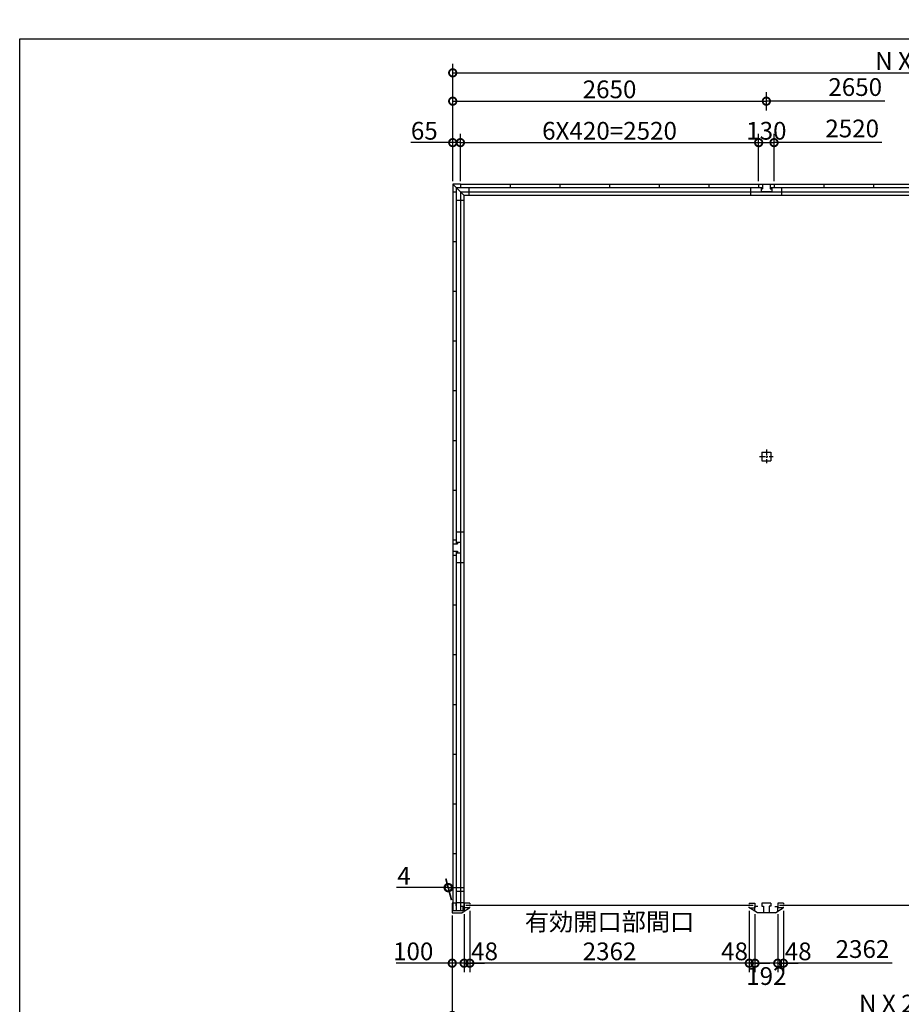
# Model space of a CAD drawing. Extents: x 225 to 20334, y 7 to 14323.
# Drawn here: x 225 to 7674, y 6006 to 14323 of the extents above; entities that cross this region are included whole.
import ezdxf

# ---------------------------------------------------------------- set-up
doc = ezdxf.new("R2010")
doc.units = 0
doc.header["$LTSCALE"] = 20
doc.header["$PDMODE"] = 3
doc.header["$PDSIZE"] = 2
doc.linetypes.add('CENTER', pattern=[2, 1.25, -0.25, 0.25, -0.25])
doc.layers.get('0').update_dxf_attribs({"linetype": 'CONTINUOUS'})
doc.layers.get('DEFPOINTS').update_dxf_attribs({"linetype": 'CONTINUOUS'})
for name, color, linetype in [('センター', 3, 'CENTER'), ('仕様書枠', 230, 'CONTINUOUS'), ('寸法', 4, 'CONTINUOUS'), ('部品1', 7, 'CONTINUOUS')]:
    doc.layers.add(name, color=color, linetype=linetype)
doc.styles.add('STYLE1', font='isocp.shx', dxfattribs={"bigfont": 'bigfont.shx'})
doc.dimstyles.new('INABA_S50G', dxfattribs={"dimtxt": 150, "dimasz": 125, "dimexe": 75, "dimexo": 25, "dimgap": 25, "dimtad": 3, "dimdec": 1, "dimdsep": 46, "dimtxsty": 'STYLE1', "dimblk1": 'DOTSMALL', "dimblk2": 'DOTSMALL', "dimsah": 1, "dimcen": 0, "dimclrt": 7, "dimadec": 0, "dimazin": 0, "dimtfac": 1, "dimtdec": 4, "dimtix": 1, "dimtmove": 0, "dimatfit": 3, "dimldrblk": 'DOTSMALL', "dimfxl": 1, "dimtolj": 1, "dimtzin": 0, "dimarcsym": 0})

# ---------------------------------------------------------------- blocks, each defined once
blk = doc.blocks.new('_DOTSMALL')
at = {"color": 0, "linetype": 'ByBlock', "ltscale": 50, "const_width": 0.5}
blk.add_lwpolyline([(-0.0625, 0, 1), (0.0625, 0, 1)], format="xyb", close=True, dxfattribs=at)
blk = doc.blocks.new('*D1')
at = {"layer": 'DEFPOINTS', "color": 0, "ltscale": 50}
for p in [(6678, 6821), (6630, 6795), (6678, 6353.4)]:
    blk.add_point(p, dxfattribs=at)
at = {"layer": '寸法', "color": 0, "lineweight": -2, "ltscale": 50}
for p, q in [((6678, 6796), (6678, 6278.4)), ((6630, 6353.4), (6505, 6353.4)), ((6630, 6353.4), (6678, 6353.4)), ((6678, 6353.4), (6803, 6353.4))]:
    blk.add_line(p, q, dxfattribs=at)
at = {"layer": '寸法', "color": 0, "lineweight": -2, "ltscale": 50, "xscale": 125, "yscale": 125, "zscale": 125}
blk.add_blockref('_DOTSMALL', (6630, 6353.4), dxfattribs=at)
at = {"layer": '寸法', "color": 0, "lineweight": -2, "ltscale": 50, "xscale": 125, "yscale": 125, "zscale": 125, "rotation": 180}
blk.add_blockref('_DOTSMALL', (6678, 6353.4), dxfattribs=at)
at = {"layer": '寸法', "color": 7, "ltscale": 50, "insert": (6803, 6453.4), "char_height": 150, "attachment_point": 5, "style": 'STYLE1'}
blk.add_mtext('\\A1;48', dxfattribs=at)
blk = doc.blocks.new('*D11')
at = {"layer": 'DEFPOINTS', "color": 0, "ltscale": 50}
for p in [(3880, 6780), (3980, 6792.5), (3980, 6353.4)]:
    blk.add_point(p, dxfattribs=at)
at = {"layer": '寸法', "color": 0, "lineweight": -2, "ltscale": 50}
for p, q in [((3880, 6755), (3880, 6278.4)), ((3980, 6767.5), (3980, 6278.4)), ((3880, 6353.4), (3404.9, 6353.4)), ((3980, 6353.4), (3880, 6353.4))]:
    blk.add_line(p, q, dxfattribs=at)
at = {"layer": '寸法', "color": 0, "lineweight": -2, "ltscale": 50, "xscale": 125, "yscale": 125, "zscale": 125, "rotation": 180}
blk.add_blockref('_DOTSMALL', (3880, 6353.4), dxfattribs=at)
at = {"layer": '寸法', "color": 0, "lineweight": -2, "ltscale": 50, "xscale": 125, "yscale": 125, "zscale": 125}
blk.add_blockref('_DOTSMALL', (3980, 6353.4), dxfattribs=at)
at = {"layer": '寸法', "color": 7, "ltscale": 50, "insert": (3550, 6453.4), "char_height": 150, "attachment_point": 5, "style": 'STYLE1'}
blk.add_mtext('\\A1;100', dxfattribs=at)
blk = doc.blocks.new('*D12')
at = {"layer": 'DEFPOINTS', "color": 0, "ltscale": 50}
for p in [(3880, 6780), (11838, 6780), (11838, 5912)]:
    blk.add_point(p, dxfattribs=at)
at = {"layer": '寸法', "color": 0, "lineweight": -2, "ltscale": 50}
for p, q in [((3880, 6755), (3880, 5837)), ((11838, 6755), (11838, 5837)), ((3880, 5912), (11838, 5912))]:
    blk.add_line(p, q, dxfattribs=at)
at = {"layer": '寸法', "color": 0, "lineweight": -2, "ltscale": 50, "xscale": 125, "yscale": 125, "zscale": 125, "rotation": 180}
blk.add_blockref('_DOTSMALL', (3880, 5912), dxfattribs=at)
at = {"layer": '寸法', "color": 0, "lineweight": -2, "ltscale": 50, "xscale": 125, "yscale": 125, "zscale": 125}
blk.add_blockref('_DOTSMALL', (11838, 5912), dxfattribs=at)
at = {"layer": '寸法', "color": 7, "ltscale": 50, "insert": (7859, 6012), "char_height": 150, "attachment_point": 5, "style": 'STYLE1'}
blk.add_mtext('\\A1;N X 2650 +8', dxfattribs=at)
blk = doc.blocks.new('*D13')
at = {"layer": 'DEFPOINTS', "color": 0, "ltscale": 50}
for p in [(11834, 13874.5), (3884, 13360), (11834, 13360)]:
    blk.add_point(p, dxfattribs=at)
at = {"layer": '寸法', "color": 0, "lineweight": -2, "ltscale": 50}
for p, q in [((3884, 13385), (3884, 13949.5)), ((11834, 13385), (11834, 13949.5)), ((3884, 13874.5), (11834, 13874.5))]:
    blk.add_line(p, q, dxfattribs=at)
at = {"layer": '寸法', "color": 0, "lineweight": -2, "ltscale": 50, "xscale": 125, "yscale": 125, "zscale": 125, "rotation": 180}
blk.add_blockref('_DOTSMALL', (3884, 13874.5), dxfattribs=at)
at = {"layer": '寸法', "color": 0, "lineweight": -2, "ltscale": 50, "xscale": 125, "yscale": 125, "zscale": 125}
blk.add_blockref('_DOTSMALL', (11834, 13874.5), dxfattribs=at)
at = {"layer": '寸法', "color": 7, "ltscale": 50, "insert": (7859, 13974.5), "char_height": 150, "attachment_point": 5, "style": 'STYLE1'}
blk.add_mtext('\\A1;N X 2650', dxfattribs=at)
blk = doc.blocks.new('*D16')
at = {"layer": 'DEFPOINTS', "color": 0, "ltscale": 50}
for p in [(3949, 13285), (3884, 12935), (3949, 12935)]:
    blk.add_point(p, dxfattribs=at)
at = {"layer": '寸法', "color": 0, "lineweight": -2, "ltscale": 50}
for p, q in [((3884, 12960), (3884, 13360)), ((3949, 12960), (3949, 13360)), ((3884, 13285), (3528.7, 13285)), ((3949, 13285), (3884, 13285))]:
    blk.add_line(p, q, dxfattribs=at)
at = {"layer": '寸法', "color": 0, "lineweight": -2, "ltscale": 50, "xscale": 125, "yscale": 125, "zscale": 125, "rotation": 180}
blk.add_blockref('_DOTSMALL', (3884, 13285), dxfattribs=at)
at = {"layer": '寸法', "color": 0, "lineweight": -2, "ltscale": 50, "xscale": 125, "yscale": 125, "zscale": 125}
blk.add_blockref('_DOTSMALL', (3949, 13285), dxfattribs=at)
at = {"layer": '寸法', "color": 7, "ltscale": 50, "insert": (3643.8, 13385), "char_height": 150, "attachment_point": 5, "style": 'STYLE1'}
blk.add_mtext('\\A1;65', dxfattribs=at)
blk = doc.blocks.new('*D19')
at = {"layer": 'DEFPOINTS', "color": 0, "ltscale": 50}
for p in [(3844.7, 6991.7), (3880, 6860), (3884, 6860)]:
    blk.add_point(p, dxfattribs=at)
at = {"layer": '寸法', "color": 0, "lineweight": -2, "ltscale": 50}
for p, q in [((3844.7, 6991.7), (3409.6, 6991.7)), ((3873.3, 6885), (3824.6, 7066.7)), ((3877.3, 6885), (3828.6, 7066.7)), ((3848.7, 6991.7), (3844.7, 6991.7)), ((3848.7, 6991.7), (3973.7, 6991.7))]:
    blk.add_line(p, q, dxfattribs=at)
at = {"layer": '寸法', "color": 0, "lineweight": -2, "ltscale": 50, "xscale": 125, "yscale": 125, "zscale": 125}
blk.add_blockref('_DOTSMALL', (3844.7, 6991.7), dxfattribs=at)
at = {"layer": '寸法', "color": 0, "lineweight": -2, "ltscale": 50, "xscale": 125, "yscale": 125, "zscale": 125, "rotation": 180}
blk.add_blockref('_DOTSMALL', (3848.7, 6991.7), dxfattribs=at)
at = {"layer": '寸法', "color": 7, "ltscale": 50, "insert": (3472.1, 7091.7), "char_height": 150, "attachment_point": 5, "style": 'STYLE1'}
blk.add_mtext('\\A1;4', dxfattribs=at)
blk = doc.blocks.new('*D39')
at = {"layer": 'DEFPOINTS', "color": 0, "ltscale": 50}
for p in [(6469, 13285), (3949, 12935), (6469, 12935)]:
    blk.add_point(p, dxfattribs=at)
at = {"layer": '寸法', "color": 0, "lineweight": -2, "ltscale": 50}
for p, q in [((6469, 12960), (6469, 13360)), ((3949, 13285), (6469, 13285))]:
    blk.add_line(p, q, dxfattribs=at)
at = {"layer": '寸法', "color": 0, "lineweight": -2, "ltscale": 50, "xscale": 125, "yscale": 125, "zscale": 125, "rotation": 180}
blk.add_blockref('_DOTSMALL', (3949, 13285), dxfattribs=at)
at = {"layer": '寸法', "color": 0, "lineweight": -2, "ltscale": 50, "xscale": 125, "yscale": 125, "zscale": 125}
blk.add_blockref('_DOTSMALL', (6469, 13285), dxfattribs=at)
at = {"layer": '寸法', "color": 7, "ltscale": 50, "insert": (5209, 13385), "char_height": 150, "attachment_point": 5, "style": 'STYLE1'}
blk.add_mtext('\\A1;6X420=2520', dxfattribs=at)
blk = doc.blocks.new('*D40')
at = {"layer": 'DEFPOINTS', "color": 0, "ltscale": 50}
for p in [(6534, 13635.1), (6534, 13530.5), (3884, 12935)]:
    blk.add_point(p, dxfattribs=at)
at = {"layer": '寸法', "color": 0, "lineweight": -2, "ltscale": 50}
for p, q in [((3884, 12960), (3884, 13710.1)), ((6534, 13555.5), (6534, 13710.1)), ((3884, 13635.1), (6534, 13635.1))]:
    blk.add_line(p, q, dxfattribs=at)
at = {"layer": '寸法', "color": 0, "lineweight": -2, "ltscale": 50, "xscale": 125, "yscale": 125, "zscale": 125, "rotation": 180}
blk.add_blockref('_DOTSMALL', (3884, 13635.1), dxfattribs=at)
at = {"layer": '寸法', "color": 0, "lineweight": -2, "ltscale": 50, "xscale": 125, "yscale": 125, "zscale": 125}
blk.add_blockref('_DOTSMALL', (6534, 13635.1), dxfattribs=at)
at = {"layer": '寸法', "color": 7, "ltscale": 50, "insert": (5209, 13735.1), "char_height": 150, "attachment_point": 5, "style": 'STYLE1'}
blk.add_mtext('\\A1;2650', dxfattribs=at)
blk = doc.blocks.new('*D38')
at = {"layer": 'DEFPOINTS', "color": 0, "ltscale": 50}
for p in [(6599, 13285), (6469, 12935), (6599, 12935)]:
    blk.add_point(p, dxfattribs=at)
at = {"layer": '寸法', "color": 0, "lineweight": -2, "ltscale": 50}
for p, q in [((6469, 12960), (6469, 13360)), ((6599, 12960), (6599, 13360)), ((6469, 13285), (6599, 13285))]:
    blk.add_line(p, q, dxfattribs=at)
at = {"layer": '寸法', "color": 0, "lineweight": -2, "ltscale": 50, "xscale": 125, "yscale": 125, "zscale": 125, "rotation": 180}
blk.add_blockref('_DOTSMALL', (6469, 13285), dxfattribs=at)
at = {"layer": '寸法', "color": 0, "lineweight": -2, "ltscale": 50, "xscale": 125, "yscale": 125, "zscale": 125}
blk.add_blockref('_DOTSMALL', (6599, 13285), dxfattribs=at)
at = {"layer": '寸法', "color": 7, "ltscale": 50, "insert": (6534, 13385), "char_height": 150, "attachment_point": 5, "style": 'STYLE1'}
blk.add_mtext('\\A1;130', dxfattribs=at)
blk = doc.blocks.new('*D41')
at = {"layer": 'DEFPOINTS', "color": 0, "ltscale": 50}
for p in [(4028, 6821), (3980, 6795), (4028, 6353.4)]:
    blk.add_point(p, dxfattribs=at)
at = {"layer": '寸法', "color": 0, "lineweight": -2, "ltscale": 50}
for p, q in [((4028, 6796), (4028, 6278.4)), ((3980, 6353.4), (3855, 6353.4)), ((3980, 6353.4), (4028, 6353.4)), ((4028, 6353.4), (4153, 6353.4))]:
    blk.add_line(p, q, dxfattribs=at)
at = {"layer": '寸法', "color": 0, "lineweight": -2, "ltscale": 50, "xscale": 125, "yscale": 125, "zscale": 125}
blk.add_blockref('_DOTSMALL', (3980, 6353.4), dxfattribs=at)
at = {"layer": '寸法', "color": 0, "lineweight": -2, "ltscale": 50, "xscale": 125, "yscale": 125, "zscale": 125, "rotation": 180}
blk.add_blockref('_DOTSMALL', (4028, 6353.4), dxfattribs=at)
at = {"layer": '寸法', "color": 7, "ltscale": 50, "insert": (4153, 6453.4), "char_height": 150, "attachment_point": 5, "style": 'STYLE1'}
blk.add_mtext('\\A1;48', dxfattribs=at)
blk = doc.blocks.new('*D44')
at = {"layer": 'DEFPOINTS', "color": 0, "ltscale": 50}
for p in [(6438, 6792.5), (6630, 6792.5), (6438, 6353.4)]:
    blk.add_point(p, dxfattribs=at)
at = {"layer": '寸法', "color": 0, "lineweight": -2, "ltscale": 50}
for p, q in [((6438, 6767.5), (6438, 6278.4)), ((6630, 6767.5), (6630, 6278.4)), ((6630, 6353.4), (6438, 6353.4))]:
    blk.add_line(p, q, dxfattribs=at)
at = {"layer": '寸法', "color": 0, "lineweight": -2, "ltscale": 50, "xscale": 125, "yscale": 125, "zscale": 125, "rotation": 180}
blk.add_blockref('_DOTSMALL', (6438, 6353.4), dxfattribs=at)
at = {"layer": '寸法', "color": 0, "lineweight": -2, "ltscale": 50, "xscale": 125, "yscale": 125, "zscale": 125}
blk.add_blockref('_DOTSMALL', (6630, 6353.4), dxfattribs=at)
at = {"layer": '寸法', "color": 7, "ltscale": 50, "insert": (6534, 6245), "char_height": 150, "attachment_point": 5, "style": 'STYLE1'}
blk.add_mtext('\\A1;192', dxfattribs=at)
blk = doc.blocks.new('*D43')
at = {"layer": 'DEFPOINTS', "color": 0, "ltscale": 50}
for p in [(6390, 6821), (6438, 6792.5), (6390, 6353.4)]:
    blk.add_point(p, dxfattribs=at)
at = {"layer": '寸法', "color": 0, "lineweight": -2, "ltscale": 50}
for p, q in [((6390, 6796), (6390, 6278.4)), ((6390, 6353.4), (6265, 6353.4)), ((6438, 6353.4), (6390, 6353.4)), ((6438, 6353.4), (6563, 6353.4))]:
    blk.add_line(p, q, dxfattribs=at)
at = {"layer": '寸法', "color": 0, "lineweight": -2, "ltscale": 50, "xscale": 125, "yscale": 125, "zscale": 125}
blk.add_blockref('_DOTSMALL', (6390, 6353.4), dxfattribs=at)
at = {"layer": '寸法', "color": 0, "lineweight": -2, "ltscale": 50, "xscale": 125, "yscale": 125, "zscale": 125, "rotation": 180}
blk.add_blockref('_DOTSMALL', (6438, 6353.4), dxfattribs=at)
at = {"layer": '寸法', "color": 7, "ltscale": 50, "insert": (6265.1, 6453.4), "char_height": 150, "attachment_point": 5, "style": 'STYLE1'}
blk.add_mtext('\\A1;48', dxfattribs=at)
blk = doc.blocks.new('*D42')
at = {"layer": 'DEFPOINTS', "color": 0, "ltscale": 50}
for p in [(4028, 6821), (6390, 6821), (4028, 6353.4)]:
    blk.add_point(p, dxfattribs=at)
at = {"layer": '寸法', "color": 0, "lineweight": -2, "ltscale": 50}
for p, q in [((4028, 6796), (4028, 6278.4)), ((6390, 6796), (6390, 6278.4)), ((6390, 6353.4), (4028, 6353.4))]:
    blk.add_line(p, q, dxfattribs=at)
at = {"layer": '寸法', "color": 0, "lineweight": -2, "ltscale": 50, "xscale": 125, "yscale": 125, "zscale": 125, "rotation": 180}
blk.add_blockref('_DOTSMALL', (4028, 6353.4), dxfattribs=at)
at = {"layer": '寸法', "color": 0, "lineweight": -2, "ltscale": 50, "xscale": 125, "yscale": 125, "zscale": 125}
blk.add_blockref('_DOTSMALL', (6390, 6353.4), dxfattribs=at)
at = {"layer": '寸法', "color": 7, "ltscale": 50, "insert": (5209, 6578.4), "char_height": 150, "attachment_point": 5, "style": 'STYLE1'}
blk.add_mtext('\\A1;有効開口部間口\\P2362', dxfattribs=at)

msp = doc.modelspace()

# ---------------------------------------------------------------- linework, layer by layer
at = {"layer": 'センター', "ltscale": 2}
for p, q in [((6534, 10691.4), (6534, 10576.4)), ((6476.5, 10633.9), (6591.5, 10633.9))]:
    msp.add_line(p, q, dxfattribs=at)
at = {"layer": '仕様書枠', "ltscale": 50}
for p, q in [((225, 14162), (20334, 14162)), ((225, 280), (225, 14162))]:
    msp.add_line(p, q, dxfattribs=at)
at = {"layer": '寸法', "ltscale": 50}
for p, q in [((7534.26, 13635.05), (6534, 13635.05)), ((7508.84, 13285.03), (6599, 13285.03)), ((7595.65, 6353.42), (6678, 6353.42))]:
    msp.add_line(p, q, dxfattribs=at)
at = {"layer": '部品1', "ltscale": 50}
for p, q in [((3884, 12935), (3884, 12870)), ((3949, 12935), (3884, 12935)), ((3884, 12935), (3979, 12840)), ((3913.5, 12905.5), (3913.5, 9897)), ((3913.5, 12905.5), (6502, 12905.5)), ((3949, 12935), (3949, 12905.5)), ((3949, 12935), (11769, 12935)), ((4020.5, 12905.5), (4020.5, 12840)), ((4369, 12935), (4369, 12905.5)), ((4789, 12935), (4789, 12905.5)), ((5209, 12935), (5209, 12905.5)), ((5629, 12935), (5629, 12905.5)), ((6049, 12935), (6049, 12905.5)), ((6404, 12840), (6404, 12905.5)), ((6469, 12935), (6599, 12935)), ((6469, 12935), (6469, 12905.5)), ((6489, 12905.5), (6489, 12895)), ((6489, 12895), (6502, 12895)), ((6489, 12895), (6489, 12870)), ((6502, 12935), (6502, 12895)), ((6566, 12935), (6566, 12895)), ((6566, 12905.5), (9152, 12905.5)), ((6566, 12895), (6579, 12895)), ((6579, 12905.5), (6579, 12895)), ((6579, 12895), (6579, 12870)), ((6599, 12935), (6599, 12905.5)), ((6664, 12840), (6664, 12905.5)), ((7019, 12935), (7019, 12905.5)), ((7439, 12935), (7439, 12905.5)), ((3884, 12870), (3884, 9930)), ((3884, 12870), (3913.5, 12870)), ((3884, 12870), (3913.5, 12870)), ((3949, 12870), (3949, 9910)), ((3949, 12870), (3949, 9910)), ((3949, 12870), (11769, 12870)), ((3979, 12840), (3979, 6833.5)), ((3979, 12840), (11739, 12840)), ((6579, 12870), (6489, 12870)), ((3913.5, 12798.5), (3979, 12798.5)), ((3884, 12450), (3913.5, 12450)), ((3884, 12450), (3913.5, 12450)), ((3884, 12030), (3913.5, 12030)), ((3884, 12030), (3913.5, 12030)), ((3884, 11610), (3913.5, 11610)), ((3884, 11190), (3913.5, 11190)), ((3884, 11190), (3913.5, 11190)), ((3884, 10770), (3913.5, 10770)), ((6496.5, 10671.4), (6496.5, 10596.4)), ((6496.5, 10671.4), (6571.5, 10671.4)), ((6571.5, 10671.4), (6571.5, 10596.4)), ((6496.5, 10596.4), (6571.5, 10596.4)), ((3884, 10350), (3913.5, 10350)), ((3979, 9995), (3913.5, 9995)), ((3884, 9930), (3913.5, 9930)), ((3884, 9930), (3884, 9800)), ((3913.5, 9910), (3924, 9910)), ((3924, 9910), (3949, 9910)), ((3924, 9910), (3924, 9897)), ((3949, 9910), (3949, 9820)), ((3884, 9897), (3924, 9897)), ((3884, 9833), (3924, 9833)), ((3913.5, 9833), (3913.5, 6795.5)), ((3913.5, 9820), (3924, 9820)), ((3924, 9833), (3924, 9820)), ((3924, 9820), (3949, 9820)), ((3949, 9820), (3949, 6860)), ((3949, 9820), (3949, 6795.5)), ((3884, 9800), (3913.5, 9800)), ((3884, 9800), (3884, 6795.5)), ((3979, 9735), (3913.5, 9735)), ((3884, 9380), (3913.5, 9380)), ((3884, 8960), (3913.5, 8960)), ((3884, 8540), (3913.5, 8540)), ((3884, 8120), (3913.5, 8120)), ((3884, 7700), (3913.5, 7700)), ((3884, 7280), (3913.5, 7280)), ((3979, 6958.5), (3913.5, 6958.5)), ((3910, 6860), (3880, 6860)), ((3880, 6860), (3880, 6780)), ((3910, 6860), (3910, 6838)), ((3979, 6863.5), (3913.5, 6863.5)), ((3980, 6831), (3957, 6831)), ((3969.5, 6833.5), (3969.5, 6795.5)), ((3979, 6833.5), (3969.5, 6833.5)), ((3979.9, 6860), (3979.9, 6821)), ((3980, 6831), (3980, 6792.5)), ((4028, 6860), (4028, 6851)), ((4028, 6821), (4028, 6830)), ((6390, 6860), (6390, 6851)), ((6390, 6821), (6390, 6830)), ((6438, 6860), (6438, 6821)), ((6630, 6860), (6630, 6821)), ((6678, 6860), (6678, 6851)), ((6678, 6821), (6678, 6830)), ((3969.5, 6795.5), (3880, 6795.5)), ((3880, 6780), (3960, 6780)), ((3960, 6780), (3980, 6792.5))]:
    msp.add_line(p, q, dxfattribs=at)
at = {"layer": '部品1'}
for p, q in [((4028, 6860), (3980, 6860)), ((3980, 6792.5), (4025.6, 6821)), ((4028, 6821), (3980, 6821)), ((6390, 6860), (6438, 6860)), ((6390, 6821), (6438, 6821)), ((6438, 6792.5), (6392.4, 6821)), ((6438, 6792.5), (6438, 6831)), ((6461, 6831), (6438, 6831)), ((6496.5, 6860), (6496.5, 6835)), ((6571.5, 6860), (6496.5, 6860)), ((6496.5, 6835), (6509.5, 6835)), ((6509.5, 6835), (6509.5, 6780)), ((6571.5, 6835), (6558.5, 6835)), ((6558.5, 6835), (6558.5, 6780)), ((6571.5, 6860), (6571.5, 6835)), ((6607, 6831), (6630, 6831)), ((6678, 6860), (6630, 6860)), ((6630, 6792.5), (6630, 6831)), ((6630, 6792.5), (6675.6, 6821)), ((6678, 6821), (6630, 6821)), ((6458, 6780), (6438, 6792.5)), ((6609.9, 6780), (6458.1, 6780)), ((6610, 6780), (6630, 6792.5))]:
    msp.add_line(p, q, dxfattribs=at)
at = {"layer": '部品1', "color": 7, "linetype": 'Continuous', "ltscale": 25}
for p, q in [((6423.1, 6840.5), (3994.9, 6840.5)), ((9073.1, 6840.5), (6644.9, 6840.5))]:
    msp.add_line(p, q, dxfattribs=at)

# ---------------------------------------------------------------- texts
at = {"layer": '寸法', "color": 7, "ltscale": 50, "char_height": 150, "attachment_point": 5, "style": 'STYLE1'}
for s, insert in [('2650', (7284.64, 13735.07)), ('2520', (7259.22, 13385.05)), ('2362', (7346.03, 6453.43))]:
    msp.add_mtext(s, dxfattribs=dict(at, insert=insert))

# ---------------------------------------------------------------- dimensions: what is measured, and where the dimension line sits
at = {"layer": '寸法', "ltscale": 50}
dim = msp.add_linear_dim(base=(11834, 13874.52), p1=(3884, 13360.03), p2=(11834, 13360.03), text='N X 2650', dimstyle='INABA_S50G', dxfattribs=at)
dim.commit()
dim.dimension.update_dxf_attribs({"geometry": '*D13', "text_midpoint": (7859, 13974.53)})
dim = msp.add_linear_dim(base=(6534, 13635.05), p1=(3884, 12935), p2=(6534, 13530.49), dimstyle='INABA_S50G', dxfattribs=at)
dim.commit()
dim.dimension.update_dxf_attribs({"geometry": '*D40', "text_midpoint": (5209, 13735.07)})
for base, p1, p2, picture, middle in [((3949, 13285.03), (3884, 12935), (3949, 12935), '*D16', (3643.83, 13285.03)), ((6599, 13285.03), (6469, 12935), (6599, 12935), '*D38', (6534, 13285.03)), ((3980, 6353.42), (3880, 6780), (3980, 6792.5), '*D11', (3550, 6353.42))]:
    dim = msp.add_linear_dim(base=base, p1=p1, p2=p2, dimstyle='INABA_S50G', dxfattribs=at)
    dim.commit()
    dim.dimension.update_dxf_attribs({"geometry": picture, "text_midpoint": middle, "dimtype": 160})
for base, p1, p2, text, override, picture, middle in [((6469, 13285.03), (3949, 12935), (6469, 12935), '6X420=<>', {"dimse1": 1, "dimtmove": 1}, '*D39', (5209, 13385.05)), ((4028, 6353.42), (6390, 6821), (4028, 6821), '有効開口部間口\\P<>', {"dimdec": 1}, '*D42', (5209, 6578.43)), ((11838, 5912), (3880, 6780), (11838, 6780), 'N X 2650 +8', {"dimdec": 1}, '*D12', (7859, 6012.02))]:
    dim = msp.add_linear_dim(base=base, p1=p1, p2=p2, text=text, dimstyle='INABA_S50G', override=override, dxfattribs=at)
    dim.commit()
    dim.dimension.update_dxf_attribs({"geometry": picture, "text_midpoint": middle})
for base, p1, p2, override, picture, middle in [((3844.72, 6991.66), (3884, 6860), (3880, 6860), {"dimdec": 1}, '*D19', (3472.12, 6991.66)), ((4028, 6353.42), (3980, 6795), (4028, 6821), {"dimse1": 1, "dimtmove": 1}, '*D41', (4153, 6353.42)), ((6390, 6353.42), (6438, 6792.5), (6390, 6821), {"dimse1": 1, "dimtmove": 1}, '*D43', (6265.1, 6353.42)), ((6678, 6353.42), (6630, 6795), (6678, 6821), {"dimse1": 1, "dimtmove": 1}, '*D1', (6803, 6353.42)), ((6438, 6353.42), (6630, 6792.5), (6438, 6792.5), {"dimdec": 1, "dimtdec": 1, "dimtix": 0, "dimtmove": 2}, '*D44', (6534, 6245.03))]:
    dim = msp.add_linear_dim(base=base, p1=p1, p2=p2, dimstyle='INABA_S50G', override=override, dxfattribs=at)
    dim.commit()
    dim.dimension.update_dxf_attribs({"geometry": picture, "text_midpoint": middle, "dimtype": 160})

doc.saveas('drawing.dxf')
